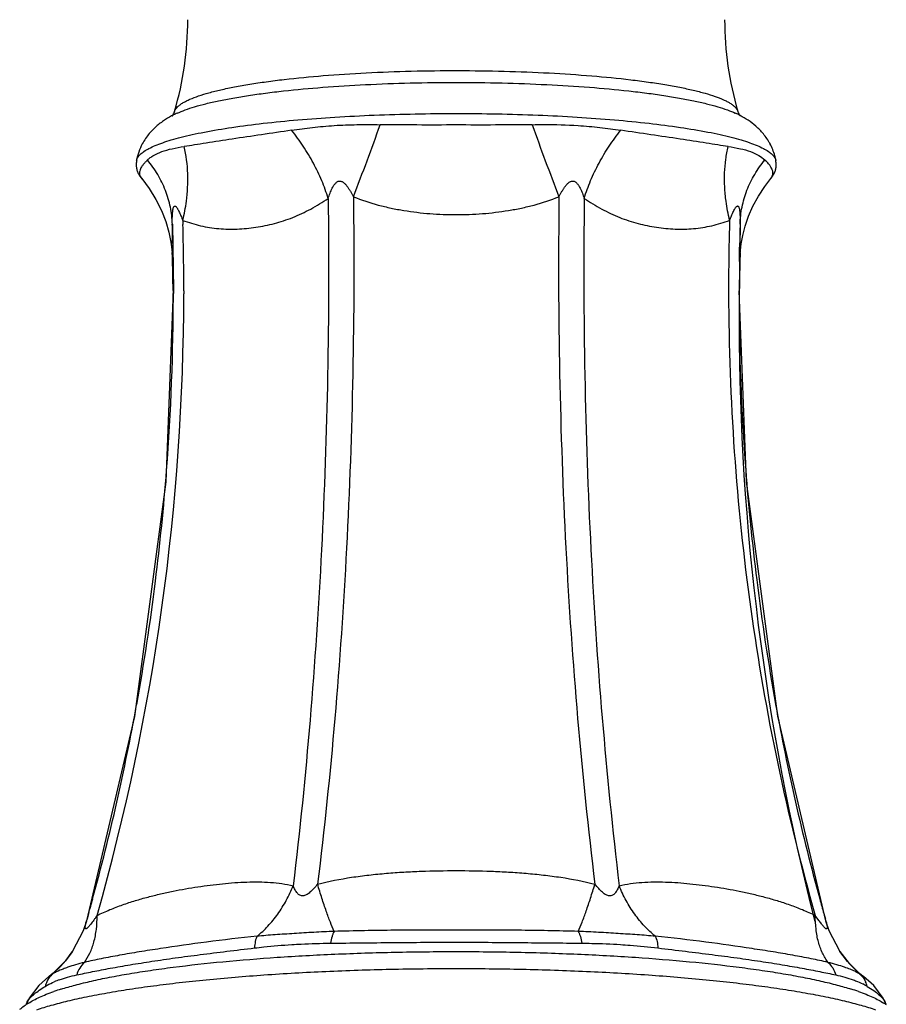
# Model space of a CAD drawing. Units: inches. Extents: x 8.5 to 13.4, y 1.4 to 17.2.
# Drawn here: x 8.9 to 10.8, y 10.7 to 12.9 of the extents above; entities that cross this region are included whole.
import ezdxf

# ---------------------------------------------------------------- set-up
doc = ezdxf.new("R2010")
doc.units = ezdxf.units.IN
doc.header["$LTSCALE"] = 1.21
doc.header["$MEASUREMENT"] = 0
doc.layers.get('0').update_dxf_attribs({"linetype": 'CONTINUOUS'})

msp = doc.modelspace()

# ---------------------------------------------------------------- linework, layer by layer
at = {"color": 9, "linetype": 'Continuous'}
for p, q in [((9.2156, 12.6982), (9.2156, 12.6982)), ((10.4788, 12.6982), (10.4788, 12.6982)), ((9.1301, 12.5878), (9.1302, 12.5881)), ((10.5643, 12.5881), (10.5643, 12.5878)), ((9.234, 12.454), (9.2343, 12.4449)), ((10.4605, 12.454), (10.4602, 12.4449)), ((9.2363, 12.2959), (9.2363, 12.2895)), ((10.4582, 12.2954), (10.4582, 12.2895)), ((10.6606, 10.8851), (10.6526, 10.8962)), ((8.9417, 10.7648), (8.934, 10.7592)), ((10.7604, 10.7592), (10.7527, 10.7648)), ((10.8097, 10.7012), (10.811, 10.6983))]:
    msp.add_line(p, q, dxfattribs=at)
at = {"color": 7, "linetype": 'Continuous'}
for p, q in [((10.4844, 12.6887), (10.4756, 12.6931)), ((9.1418, 12.5475), (9.142, 12.5473)), ((9.2027, 12.4273), (9.2072, 12.4054)), ((9.2106, 12.4454), (9.2129, 12.2966)), ((10.4839, 12.4454), (10.4816, 12.2961)), ((10.4865, 12.4011), (10.49, 12.4199)), ((9.2128, 12.2967), (9.1957, 11.8676)), ((9.2123, 12.2966), (9.2124, 12.2902)), ((9.2129, 12.2966), (9.2129, 12.2902)), ((10.4816, 12.2961), (10.4816, 12.2902)), ((10.4986, 11.869), (10.4817, 12.2961)), ((10.4822, 12.2961), (10.4821, 12.2902)), ((9.2124, 12.2902), (9.2126, 12.2771)), ((9.2126, 12.2771), (9.2126, 12.2699)), ((10.4821, 12.2902), (10.4819, 12.2767)), ((10.4819, 12.2767), (10.4819, 12.2699)), ((9.1957, 11.8676), (9.1258, 11.3422)), ((10.5685, 11.3429), (10.4986, 11.869)), ((10.6765, 10.8837), (10.5685, 11.3429)), ((9.1258, 11.3422), (9.018, 10.8837)), ((9.018, 10.8836), (9.018, 10.8837)), ((9.0228, 10.9005), (9.0193, 10.888)), ((10.6717, 10.9005), (10.6752, 10.888)), ((10.6765, 10.8837), (10.6765, 10.8836)), ((8.9866, 10.8155), (8.9701, 10.7937)), ((8.9866, 10.8155), (8.987, 10.8161)), ((10.7079, 10.8155), (10.7076, 10.8159)), ((10.7252, 10.7927), (10.7079, 10.8155)), ((8.9701, 10.7937), (8.9435, 10.767)), ((10.7516, 10.7664), (10.7252, 10.7927)), ((8.9337, 10.759), (8.9108, 10.7391)), ((8.934, 10.7592), (8.9338, 10.759)), ((8.9435, 10.767), (8.934, 10.7592)), ((10.7604, 10.7592), (10.7516, 10.7664)), ((10.7607, 10.759), (10.7604, 10.7592)), ((10.7837, 10.739), (10.7608, 10.759)), ((8.9108, 10.7391), (8.8893, 10.7111)), ((10.8052, 10.711), (10.7837, 10.739)), ((8.8893, 10.7111), (8.8834, 10.6982)), ((10.811, 10.6982), (10.8052, 10.711)), ((8.8834, 10.6982), (8.8835, 10.6983)), ((10.811, 10.6983), (10.811, 10.6982))]:
    msp.add_line(p, q, dxfattribs=at)
for points in [[(9.1418, 12.5475), (9.1588, 12.5251), (9.1739, 12.5007)], [(10.525, 12.5084), (10.5393, 12.5302), (10.5527, 12.5475)], [(9.1739, 12.5007), (9.1862, 12.4759), (9.1958, 12.4511), (9.2027, 12.4273)], [(10.49, 12.4199), (10.4955, 12.4409), (10.5031, 12.4632), (10.5129, 12.4859), (10.525, 12.5084)], [(9.2072, 12.4054), (9.2096, 12.3886), (9.2104, 12.3804), (9.2106, 12.3775), (9.2106, 12.3771)], [(10.4839, 12.3769), (10.4839, 12.377), (10.484, 12.3792), (10.4847, 12.3866), (10.4865, 12.4011)], [(9.018, 10.8836), (9.0105, 10.8614), (8.987, 10.8161)], [(10.7076, 10.8159), (10.6838, 10.8619), (10.6765, 10.8836)]]:
    msp.add_lwpolyline(points, dxfattribs=at)
for centre, radius, start, end in [((8.5163, 12.9038), 0.7289, 343.6178, 359.9925), ((11.1779, 12.9038), 0.7286, 180.0067, 196.3871), ((9.3392, 12.4418), 0.2786, 115.0875, 116.8435), ((9.1833, 12.7077), 0.0337, 340.6687, 343.6226), ((10.3465, 12.4212), 0.3009, 64.6018, 65.0769), ((10.5121, 12.708), 0.0346, 196.3979, 199.088), ((9.2543, 12.5658), 0.1261, 151.8028, 169.9613), ((10.4403, 12.5659), 0.1259, 15.1295, 28.4453), ((10.4394, 12.5657), 0.1269, 10.0418, 15.1044), ((9.1784, 12.581), 0.0494, 206.2638, 207.2344), ((8.9243, 12.3676), 0.2865, 3.5039, 8.1864), ((8.9289, 12.3679), 0.2818, 2.2496, 2.8803), ((10.7657, 12.3679), 0.2819, 177.1321, 177.7051), ((8.9303, 12.3679), 0.2804, 1.5734, 2.2497), ((3.9825, 12.2212), 5.2304, 0.8263, 1.6916), ((15.7064, 12.2235), 5.2247, 178.3313, 179.2034), ((10.7644, 12.3679), 0.2806, 177.705, 178.4273), ((3.9599, 12.2924), 5.2529, 355.6498, 359.9759), ((15.7176, 12.2901), 5.236, 179.999, 184.3287), ((15.8925, 12.2282), 5.4108, 180.0792, 194.3985), ((15.6495, 12.2857), 5.1678, 184.3373, 187.0889), ((4.0081, 12.2891), 5.2046, 352.8947, 355.6462), ((4.0684, 12.2817), 5.1439, 349.775, 352.8931), ((15.6043, 12.2802), 5.1222, 187.09, 190.2452), ((4.177, 12.2621), 5.0334, 344.6925, 349.7755), ((15.552, 12.2709), 5.0691, 190.2471, 195.2996), ((4.2806, 12.2356), 4.9266, 344.2764, 344.6714), ((15.4963, 12.2566), 5.0116, 195.3097, 195.6995), ((9.0395, 10.4709), 0.2743, 123.4754, 128.6647), ((10.6532, 10.4682), 0.2775, 55.0869, 56.5182)]:
    msp.add_arc(centre, radius, start, end, dxfattribs=at)
at = {"color": 9, "linetype": 'Continuous'}
for centre, radius, start, end in [((9.2316, 12.6935), 0.0167, 161.0792, 163.5039), ((3.7105, 14.7982), 6.3351, 338.79574, 340.35458), ((15.983, 14.7979), 6.3341, 199.64531, 201.20434), ((9.1553, 12.5602), 0.0183, 179.9143, 182.6981), ((9.1539, 12.5601), 0.017, 182.6993, 188.769), ((3.06, 12.3162), 6.1519, 0.81212, 1.20369), ((3.9711, 12.2992), 5.2652, 359.9642, 1.5861), ((15.702, 12.301), 5.2438, 178.4278, 180.0621), ((16.2885, 12.3223), 5.8059, 178.78462, 179.19873), ((4.1228, 12.2924), 5.1134, 344.1543, 359.9669), ((8.7807, 10.9524), 0.2472, 310.6421, 326.3772), ((10.9137, 10.9523), 0.2471, 213.6178, 229.3616), ((8.9782, 10.7247), 0.0541, 155.1465, 166.8384), ((9.0242, 10.568), 0.1959, 110.045, 113.6897), ((10.7163, 10.7247), 0.0542, 13.1688, 24.859), ((9.1214, 10.2184), 0.5371, 107.3979, 109.1734), ((10.5668, 10.1993), 0.5572, 70.8583, 72.5701), ((10.6794, 10.5873), 0.1745, 59.1075, 62.8359)]:
    msp.add_arc(centre, radius, start, end, dxfattribs=at)
for points, knots in [([(9.235, 12.7178), (9.2373, 12.7192), (9.2422, 12.7218), (9.2536, 12.7271), (9.2704, 12.7334), (9.2936, 12.7404), (9.3205, 12.7471), (9.3511, 12.7534), (9.385, 12.7594), (9.4221, 12.7649), (9.4771, 12.7719), (9.5517, 12.779), (9.6468, 12.7852), (9.7474, 12.7889), (9.8507, 12.7901), (9.9539, 12.7887), (10.0542, 12.7848), (10.1489, 12.7785), (10.223, 12.7713), (10.2775, 12.7642), (10.3142, 12.7586), (10.3477, 12.7526), (10.3778, 12.7462), (10.4042, 12.7395), (10.4269, 12.7324), (10.4432, 12.7261), (10.4542, 12.7208), (10.459, 12.7181), (10.4612, 12.7168)], [0, 0, 0, 0, 0.006452, 0.013633, 0.030202, 0.049713, 0.07211, 0.097275, 0.125068, 0.155329, 0.18786, 0.258892, 0.336316, 0.418086, 0.502021, 0.585881, 0.667427, 0.744484, 0.815019, 0.847257, 0.877198, 0.904648, 0.929448, 0.951465, 0.970584, 0.986756, 0.993741, 1, 1, 1, 1]), ([(9.2211, 12.6941), (9.227, 12.6968), (9.24, 12.7021), (9.2616, 12.7091), (9.2868, 12.7159), (9.3154, 12.7223), (9.3473, 12.7284), (9.3824, 12.7341), (9.4202, 12.7394), (9.4757, 12.746), (9.5504, 12.7528), (9.6452, 12.7587), (9.7449, 12.7623), (9.8471, 12.7635), (9.9493, 12.7623), (10.0491, 12.7587), (10.1438, 12.7529), (10.2185, 12.746), (10.274, 12.7394), (10.3119, 12.7342), (10.347, 12.7284), (10.3789, 12.7223), (10.4076, 12.7159), (10.4328, 12.7091), (10.4544, 12.7021), (10.4674, 12.6969), (10.4733, 12.6942)], [0, 0, 0, 0, 0.015239, 0.033195, 0.053838, 0.077083, 0.102811, 0.130896, 0.16118, 0.193484, 0.263405, 0.339006, 0.418487, 0.499933, 0.581381, 0.660869, 0.736482, 0.80642, 0.838733, 0.869027, 0.897124, 0.922864, 0.946121, 0.966779, 0.984749, 1, 1, 1, 1]), ([(9.2159, 12.6989), (9.2171, 12.7025), (9.2211, 12.7077), (9.2281, 12.7135), (9.2325, 12.7164), (9.235, 12.7178)], [0, 0, 0, 0, 0.420967, 0.688203, 1, 1, 1, 1]), ([(10.4612, 12.7168), (10.4634, 12.7154), (10.4675, 12.7127), (10.4739, 12.7072), (10.4775, 12.7023), (10.4786, 12.6989)], [0, 0, 0, 0, 0.308627, 0.574866, 1, 1, 1, 1]), ([(9.23, 12.6402), (9.2383, 12.6423), (9.2557, 12.6464), (9.2937, 12.6543), (9.3468, 12.6631), (9.4167, 12.6721), (9.4938, 12.6797), (9.5768, 12.6858), (9.6952, 12.6917), (9.8471, 12.6946), (9.9989, 12.6918), (10.1173, 12.6858), (10.2003, 12.6797), (10.2775, 12.6721), (10.3474, 12.6631), (10.4006, 12.6543), (10.4386, 12.6465), (10.456, 12.6424), (10.4643, 12.6403)], [0, 0, 0, 0, 0.020655, 0.043213, 0.093728, 0.150798, 0.213536, 0.280937, 0.351917, 0.499931, 0.647955, 0.718945, 0.786363, 0.849121, 0.906215, 0.956756, 0.97933, 1, 1, 1, 1]), ([(9.5738, 12.6666), (9.5907, 12.6676), (9.625, 12.6689), (9.6594, 12.6687), (9.6768, 12.6684)], [0, 0, 0, 0, 0.49323, 1, 1, 1, 1]), ([(9.8471, 12.6677), (9.8178, 12.6677), (9.7611, 12.6676), (9.7043, 12.6679), (9.6768, 12.6684)], [0, 0, 0, 0, 0.5155, 1, 1, 1, 1]), ([(10.0177, 12.6684), (9.9901, 12.6679), (9.9333, 12.6676), (9.8764, 12.6677), (9.8471, 12.6677)], [0, 0, 0, 0, 0.484512, 1, 1, 1, 1]), ([(10.0177, 12.6684), (10.0264, 12.6686), (10.0608, 12.6689), (10.0952, 12.6682), (10.1208, 12.6666)], [0, 0, 0, 0, 0.254877, 1, 1, 1, 1]), ([(9.4782, 12.6559), (9.4557, 12.6524), (9.4113, 12.6459), (9.3668, 12.6395), (9.345, 12.6362)], [0, 0, 0, 0, 0.50811, 1, 1, 1, 1]), ([(9.4782, 12.6559), (9.4937, 12.6584), (9.5173, 12.6616), (9.5492, 12.6648), (9.5655, 12.666), (9.5738, 12.6666)], [0, 0, 0, 0, 0.489072, 0.74204, 1, 1, 1, 1]), ([(9.5601, 12.5033), (9.556, 12.5167), (9.5462, 12.5435), (9.5274, 12.5826), (9.5048, 12.6205), (9.4874, 12.6444), (9.4782, 12.6559)], [0, 0, 0, 0, 0.240347, 0.491055, 0.746362, 1, 1, 1, 1]), ([(10.1208, 12.6666), (10.1371, 12.6655), (10.169, 12.6627), (10.2008, 12.6584), (10.2162, 12.6559)], [0, 0, 0, 0, 0.510903, 1, 1, 1, 1]), ([(10.1344, 12.5033), (10.1385, 12.5168), (10.1484, 12.5437), (10.1672, 12.5829), (10.1898, 12.6207), (10.2071, 12.6445), (10.2162, 12.6559)], [0, 0, 0, 0, 0.241826, 0.493094, 0.747888, 1, 1, 1, 1]), ([(10.3495, 12.6362), (10.3277, 12.6395), (10.2832, 12.6459), (10.2388, 12.6524), (10.2162, 12.6559)], [0, 0, 0, 0, 0.491897, 1, 1, 1, 1]), ([(9.1302, 12.5881), (9.1304, 12.5892), (9.1311, 12.5916), (9.1329, 12.5951), (9.1354, 12.5985), (9.1399, 12.6033), (9.1475, 12.6091), (9.1588, 12.6157), (9.1729, 12.6221), (9.1896, 12.6284), (9.2089, 12.6346), (9.2227, 12.6383), (9.23, 12.6402)], [0, 0, 0, 0, 0.030721, 0.063699, 0.099806, 0.139698, 0.232535, 0.344752, 0.477423, 0.630888, 0.805152, 1, 1, 1, 1]), ([(9.345, 12.6362), (9.3254, 12.6333), (9.2972, 12.6288), (9.2613, 12.6231), (9.2449, 12.6206), (9.2372, 12.6195)], [0, 0, 0, 0, 0.544611, 0.785059, 1, 1, 1, 1]), ([(10.4573, 12.6195), (10.4495, 12.6206), (10.4332, 12.6231), (10.3973, 12.6288), (10.3691, 12.6333), (10.3495, 12.6362)], [0, 0, 0, 0, 0.214947, 0.455395, 1, 1, 1, 1]), ([(10.4643, 12.6403), (10.4716, 12.6384), (10.4855, 12.6346), (10.5048, 12.6285), (10.5215, 12.6222), (10.5356, 12.6157), (10.547, 12.6091), (10.5545, 12.6033), (10.559, 12.5985), (10.5615, 12.5951), (10.5633, 12.5916), (10.5641, 12.5892), (10.5643, 12.5881)], [0, 0, 0, 0, 0.194868, 0.369155, 0.522645, 0.655329, 0.767542, 0.860371, 0.900254, 0.936347, 0.969305, 1, 1, 1, 1]), ([(9.155, 12.5894), (9.1569, 12.5913), (9.1613, 12.5949), (9.1717, 12.6017), (9.1806, 12.6057), (9.1869, 12.608)], [0, 0, 0, 0, 0.217508, 0.456091, 1, 1, 1, 1]), ([(9.1869, 12.608), (9.1944, 12.6107), (9.2111, 12.6153), (9.228, 12.6181), (9.2372, 12.6195)], [0, 0, 0, 0, 0.462467, 1, 1, 1, 1]), ([(9.234, 12.454), (9.2375, 12.4681), (9.2477, 12.5226), (9.2466, 12.5797), (9.2372, 12.6195)], [0, 0, 0, 0, 0.262794, 1, 1, 1, 1]), ([(10.4605, 12.454), (10.457, 12.4681), (10.4523, 12.4929), (10.449, 12.5285), (10.4489, 12.56), (10.4515, 12.5904), (10.455, 12.61), (10.4573, 12.6195)], [0, 0, 0, 0, 0.260246, 0.453471, 0.642392, 0.825125, 1, 1, 1, 1]), ([(10.4573, 12.6195), (10.4664, 12.6181), (10.4834, 12.6153), (10.5, 12.6108), (10.5075, 12.608)], [0, 0, 0, 0, 0.537474, 1, 1, 1, 1]), ([(10.5075, 12.608), (10.5138, 12.6057), (10.5252, 12.6006), (10.5354, 12.5933), (10.5395, 12.5894)], [0, 0, 0, 0, 0.544352, 1, 1, 1, 1]), ([(9.155, 12.5894), (9.1531, 12.5877), (9.1498, 12.5844), (9.1453, 12.5792), (9.1416, 12.5742), (9.1397, 12.5708), (9.139, 12.5691)], [0, 0, 0, 0, 0.286094, 0.548338, 0.786078, 1, 1, 1, 1]), ([(9.2106, 12.4454), (9.2102, 12.4582), (9.2072, 12.484), (9.198, 12.5153), (9.1875, 12.5394), (9.1749, 12.5627), (9.1634, 12.5791), (9.155, 12.5894)], [0, 0, 0, 0, 0.244488, 0.493392, 0.619296, 0.745898, 1, 1, 1, 1]), ([(10.4839, 12.4454), (10.4843, 12.4583), (10.4873, 12.4842), (10.4966, 12.5155), (10.5071, 12.5396), (10.5196, 12.5629), (10.5311, 12.5792), (10.5395, 12.5894)], [0, 0, 0, 0, 0.245965, 0.495401, 0.621184, 0.747409, 1, 1, 1, 1]), ([(10.5517, 12.5759), (10.55, 12.5783), (10.5461, 12.5829), (10.5419, 12.5872), (10.5395, 12.5894)], [0, 0, 0, 0, 0.470698, 1, 1, 1, 1]), ([(9.139, 12.5691), (9.1383, 12.5676), (9.1373, 12.5647), (9.1369, 12.5617), (9.1369, 12.5602)], [0, 0, 0, 0, 0.519428, 1, 1, 1, 1]), ([(9.1371, 12.5575), (9.1374, 12.5557), (9.1386, 12.5521), (9.1407, 12.549), (9.1419, 12.5475)], [0, 0, 0, 0, 0.484884, 1, 1, 1, 1]), ([(10.5555, 12.5692), (10.5553, 12.5698), (10.5542, 12.5721), (10.5528, 12.5743), (10.5517, 12.5759)], [0, 0, 0, 0, 0.23642, 1, 1, 1, 1]), ([(10.5568, 12.5552), (10.5572, 12.5563), (10.5576, 12.5585), (10.5576, 12.5634), (10.5565, 12.5669), (10.5555, 12.5692)], [0, 0, 0, 0, 0.238115, 0.479541, 1, 1, 1, 1]), ([(9.5601, 12.5033), (9.5607, 12.5053), (9.562, 12.5091), (9.5642, 12.5149), (9.5665, 12.5205), (9.5691, 12.526), (9.5716, 12.5304), (9.5738, 12.5338), (9.5756, 12.5362), (9.5777, 12.5383), (9.58, 12.5402), (9.5827, 12.5416), (9.5856, 12.5422), (9.5885, 12.5419), (9.5913, 12.541), (9.5939, 12.5394), (9.5962, 12.5374), (9.5984, 12.5353), (9.6011, 12.5323), (9.6042, 12.5282), (9.6076, 12.5231), (9.6107, 12.5178), (9.6138, 12.5124), (9.6157, 12.5087), (9.6167, 12.5069)], [0, 0, 0, 0, 0.062954, 0.125856, 0.188669, 0.251356, 0.313744, 0.344753, 0.375665, 0.40666, 0.437476, 0.467539, 0.497442, 0.527686, 0.557999, 0.588708, 0.619877, 0.651099, 0.682416, 0.745421, 0.8088, 0.872384, 0.936132, 1, 1, 1, 1]), ([(10.0778, 12.5069), (10.0788, 12.5087), (10.0807, 12.5124), (10.0837, 12.5178), (10.0869, 12.5231), (10.0903, 12.5282), (10.0934, 12.5323), (10.0961, 12.5353), (10.0983, 12.5374), (10.1006, 12.5394), (10.1032, 12.5409), (10.106, 12.542), (10.1089, 12.5422), (10.1118, 12.5416), (10.1145, 12.5402), (10.1168, 12.5383), (10.1188, 12.5362), (10.1207, 12.5338), (10.1229, 12.5304), (10.1254, 12.526), (10.128, 12.5205), (10.1303, 12.5149), (10.1324, 12.5091), (10.1337, 12.5053), (10.1344, 12.5033)], [0, 0, 0, 0, 0.063871, 0.127619, 0.191203, 0.254592, 0.317606, 0.348898, 0.380073, 0.411303, 0.442297, 0.472495, 0.50248, 0.532665, 0.562812, 0.593341, 0.624283, 0.655236, 0.686266, 0.748645, 0.811326, 0.87414, 0.937043, 1, 1, 1, 1]), ([(10.5527, 12.5476), (10.5537, 12.5487), (10.5553, 12.5511), (10.5565, 12.5538), (10.5568, 12.5552)], [0, 0, 0, 0, 0.514175, 1, 1, 1, 1]), ([(9.234, 12.454), (9.2471, 12.4492), (9.2736, 12.4411), (9.3147, 12.4344), (9.3563, 12.4337), (9.3981, 12.438), (9.4398, 12.4464), (9.4813, 12.4597), (9.5217, 12.4789), (9.5474, 12.4947), (9.5601, 12.5033)], [0, 0, 0, 0, 0.121725, 0.242481, 0.363331, 0.485466, 0.609295, 0.735618, 0.865803, 1, 1, 1, 1]), ([(9.5601, 12.5033), (9.5617, 12.3711), (9.5608, 12.1085), (9.5473, 11.7184), (9.5218, 11.3369), (9.4965, 11.0862), (9.4817, 10.9628)], [0, 0, 0, 0, 0.257075, 0.510342, 0.758434, 1, 1, 1, 1]), ([(9.6167, 12.5069), (9.6183, 12.3746), (9.6174, 12.112), (9.6036, 11.7219), (9.5774, 11.3404), (9.5514, 11.0896), (9.5362, 10.9662)], [0, 0, 0, 0, 0.257037, 0.510296, 0.758384, 1, 1, 1, 1]), ([(9.6167, 12.5069), (9.6348, 12.4995), (9.6629, 12.4904), (9.701, 12.4813), (9.7396, 12.4741), (9.7884, 12.4683), (9.8472, 12.4661), (9.9061, 12.4683), (9.9548, 12.4741), (9.9934, 12.4813), (10.0316, 12.4904), (10.0597, 12.4995), (10.0778, 12.5069)], [0, 0, 0, 0, 0.124833, 0.187417, 0.250013, 0.375029, 0.5, 0.62497, 0.749987, 0.812583, 0.875167, 1, 1, 1, 1]), ([(10.0778, 12.5069), (10.0762, 12.3746), (10.0771, 12.112), (10.091, 11.7219), (10.1172, 11.3404), (10.1431, 11.0897), (10.1583, 10.9662)], [0, 0, 0, 0, 0.257029, 0.510272, 0.758375, 1, 1, 1, 1]), ([(10.1344, 12.5033), (10.1328, 12.3711), (10.1336, 12.1084), (10.1514, 11.5942), (10.183, 11.2129), (10.2128, 10.9628)], [0, 0, 0, 0, 0.257099, 0.510403, 1, 1, 1, 1]), ([(10.1344, 12.5033), (10.1471, 12.4948), (10.1728, 12.4789), (10.2132, 12.4597), (10.2547, 12.4464), (10.2964, 12.438), (10.3381, 12.4337), (10.3798, 12.4344), (10.4208, 12.4412), (10.4474, 12.4492), (10.4605, 12.454)], [0, 0, 0, 0, 0.134179, 0.264379, 0.390704, 0.514536, 0.636679, 0.757524, 0.878278, 1, 1, 1, 1]), ([(9.2106, 12.4454), (9.2105, 12.4474), (9.2105, 12.4513), (9.2105, 12.4571), (9.2106, 12.4629), (9.2108, 12.4686), (9.2112, 12.4732), (9.2117, 12.4767), (9.2121, 12.4792), (9.2126, 12.4816), (9.2134, 12.4836), (9.2141, 12.4849), (9.2149, 12.4857), (9.2155, 12.4861), (9.2161, 12.4862), (9.2168, 12.4861), (9.2175, 12.4858), (9.2184, 12.4852), (9.2195, 12.484), (9.2207, 12.4824), (9.2219, 12.4805), (9.2231, 12.4784), (9.2242, 12.4762), (9.2258, 12.4731), (9.2276, 12.4691), (9.2298, 12.4642), (9.2319, 12.4591), (9.2333, 12.4557), (9.234, 12.454)], [0, 0, 0, 0, 0.073821, 0.147087, 0.219547, 0.290627, 0.359556, 0.392941, 0.425133, 0.455088, 0.481896, 0.504606, 0.51414, 0.522555, 0.530342, 0.538382, 0.547346, 0.557452, 0.580679, 0.606736, 0.634996, 0.664891, 0.695905, 0.727816, 0.793582, 0.861202, 0.930114, 1, 1, 1, 1]), ([(10.4605, 12.454), (10.4612, 12.4557), (10.4626, 12.4591), (10.4647, 12.4642), (10.4669, 12.4691), (10.4691, 12.4739), (10.471, 12.4776), (10.4726, 12.4805), (10.4738, 12.4824), (10.475, 12.484), (10.4761, 12.4852), (10.477, 12.4858), (10.4777, 12.4861), (10.4783, 12.4862), (10.4792, 12.4861), (10.48, 12.4854), (10.4806, 12.4845), (10.4812, 12.4833), (10.4818, 12.4815), (10.4824, 12.4792), (10.4828, 12.4767), (10.4832, 12.4732), (10.4836, 12.4686), (10.4839, 12.4629), (10.484, 12.4571), (10.484, 12.4513), (10.4839, 12.4474), (10.4839, 12.4454)], [0, 0, 0, 0, 0.069891, 0.138834, 0.206501, 0.272232, 0.335121, 0.365144, 0.393668, 0.41968, 0.442429, 0.452442, 0.461474, 0.469671, 0.477481, 0.494878, 0.505654, 0.517776, 0.545095, 0.575056, 0.606991, 0.640289, 0.709301, 0.780425, 0.852869, 0.926127, 1, 1, 1, 1]), ([(9.2113, 12.4034), (9.2114, 12.3987), (9.2115, 12.392), (9.2116, 12.3836), (9.2116, 12.3785), (9.2116, 12.3741), (9.2116, 12.3709), (9.2116, 12.3686), (9.2116, 12.3671), (9.2116, 12.3659), (9.2116, 12.3648), (9.2116, 12.3638), (9.2115, 12.3631), (9.2115, 12.3626), (9.2115, 12.3623), (9.2115, 12.3621), (9.2115, 12.362), (9.2114, 12.3619), (9.2114, 12.362), (9.2114, 12.3621), (9.2114, 12.3622), (9.2113, 12.3624), (9.2113, 12.3627), (9.2113, 12.3632), (9.2112, 12.3639), (9.2112, 12.365), (9.2111, 12.3663), (9.211, 12.3678), (9.2109, 12.3695), (9.2108, 12.3721), (9.2107, 12.3742), (9.2106, 12.3756)], [0, 0, 0, 0, 0.256845, 0.362777, 0.455206, 0.535141, 0.602866, 0.632149, 0.65838, 0.681558, 0.701682, 0.718683, 0.732365, 0.742518, 0.746207, 0.74894, 0.750696, 0.751488, 0.751992, 0.753451, 0.755986, 0.759636, 0.76443, 0.770386, 0.785689, 0.805312, 0.829009, 0.856534, 0.887642, 0.922087, 1, 1, 1, 1]), ([(10.4839, 12.3756), (10.4838, 12.3742), (10.4837, 12.3721), (10.4836, 12.3695), (10.4835, 12.3677), (10.4834, 12.3662), (10.4833, 12.3649), (10.4833, 12.3639), (10.4832, 12.3631), (10.4832, 12.3627), (10.4831, 12.3624), (10.4831, 12.3622), (10.4831, 12.3621), (10.4831, 12.362), (10.483, 12.362), (10.483, 12.362), (10.483, 12.3621), (10.483, 12.3623), (10.483, 12.3626), (10.4829, 12.3631), (10.4829, 12.3638), (10.4829, 12.3648), (10.4829, 12.3659), (10.4829, 12.3672), (10.4829, 12.3686), (10.4829, 12.3709), (10.4829, 12.3741), (10.4829, 12.3786), (10.4829, 12.3837), (10.483, 12.3921), (10.4831, 12.3987), (10.4831, 12.4035)], [0, 0, 0, 0, 0.078412, 0.112916, 0.143989, 0.171406, 0.194945, 0.214384, 0.229499, 0.235367, 0.240084, 0.243669, 0.246151, 0.24757, 0.248052, 0.248865, 0.250638, 0.25338, 0.257074, 0.267225, 0.280897, 0.297889, 0.318013, 0.341201, 0.36745, 0.39676, 0.464551, 0.544562, 0.637064, 0.74306, 1, 1, 1, 1]), ([(10.4582, 12.2895), (10.4588, 12.0532), (10.4916, 11.5827), (10.5884, 11.121), (10.6526, 10.8962)], [0, 0, 0, 0, 0.502664, 1, 1, 1, 1]), ([(9.5362, 10.9662), (9.5614, 10.9727), (9.5999, 10.9802), (9.6516, 10.987), (9.6906, 10.9908), (9.7297, 10.9936), (9.7819, 10.996), (9.8472, 10.997), (9.9126, 10.996), (9.9648, 10.9936), (10.0039, 10.9908), (10.0429, 10.987), (10.0946, 10.9802), (10.1331, 10.9727), (10.1583, 10.9662)], [0, 0, 0, 0, 0.124622, 0.187186, 0.24978, 0.312342, 0.374892, 0.5, 0.625108, 0.687658, 0.750219, 0.812814, 0.875378, 1, 1, 1, 1]), ([(9.0419, 10.8962), (9.0513, 10.9008), (9.0702, 10.9093), (9.0989, 10.9202), (9.1274, 10.9295), (9.1558, 10.9376), (9.1841, 10.9446), (9.2213, 10.9526), (9.2676, 10.9606), (9.3137, 10.9666), (9.3503, 10.9698), (9.3774, 10.9711), (9.4042, 10.9715), (9.4391, 10.9703), (9.465, 10.9668), (9.4817, 10.9628)], [0, 0, 0, 0, 0.069672, 0.137637, 0.204225, 0.269675, 0.334162, 0.397838, 0.523255, 0.646563, 0.707354, 0.767516, 0.827037, 0.885757, 1, 1, 1, 1]), ([(10.2128, 10.9628), (10.2295, 10.9668), (10.2554, 10.9703), (10.2903, 10.9715), (10.3171, 10.9711), (10.3442, 10.9698), (10.3808, 10.9666), (10.4269, 10.9606), (10.4732, 10.9526), (10.5104, 10.9446), (10.5386, 10.9376), (10.567, 10.9295), (10.5956, 10.9202), (10.6243, 10.9093), (10.6432, 10.9008), (10.6526, 10.8962)], [0, 0, 0, 0, 0.114244, 0.172963, 0.232483, 0.292645, 0.353435, 0.476745, 0.602163, 0.665839, 0.730326, 0.795775, 0.862361, 0.930326, 1, 1, 1, 1]), ([(9.4006, 10.8496), (9.4093, 10.8565), (9.4259, 10.8722), (9.448, 10.8992), (9.4669, 10.9297), (9.4772, 10.9516), (9.4817, 10.9628)], [0, 0, 0, 0, 0.237128, 0.485489, 0.741354, 1, 1, 1, 1]), ([(9.5362, 10.9662), (9.5335, 10.9628), (9.5281, 10.9565), (9.521, 10.9493), (9.5153, 10.9448), (9.5113, 10.9422), (9.5074, 10.9405), (9.5037, 10.9396), (9.5001, 10.9399), (9.4967, 10.9412), (9.4937, 10.9434), (9.4909, 10.9463), (9.4883, 10.9497), (9.485, 10.9552), (9.4829, 10.9597), (9.4817, 10.9628)], [0, 0, 0, 0, 0.17132, 0.325934, 0.394432, 0.456116, 0.510912, 0.559709, 0.605014, 0.650382, 0.69847, 0.750662, 0.807352, 0.868285, 1, 1, 1, 1]), ([(9.5733, 10.8604), (9.5704, 10.8671), (9.5643, 10.8822), (9.5552, 10.9069), (9.5457, 10.9354), (9.5394, 10.9556), (9.5362, 10.9662)], [0, 0, 0, 0, 0.19673, 0.433279, 0.704023, 1, 1, 1, 1]), ([(10.1211, 10.8604), (10.1241, 10.8672), (10.1303, 10.8824), (10.1394, 10.9072), (10.1489, 10.9357), (10.1551, 10.9558), (10.1583, 10.9662)], [0, 0, 0, 0, 0.199365, 0.437384, 0.707421, 1, 1, 1, 1]), ([(10.2128, 10.9628), (10.2115, 10.9597), (10.2095, 10.9552), (10.2062, 10.9497), (10.2036, 10.9463), (10.2008, 10.9434), (10.1977, 10.9412), (10.1944, 10.9399), (10.1908, 10.9396), (10.187, 10.9405), (10.1832, 10.9422), (10.1792, 10.9448), (10.1735, 10.9493), (10.1664, 10.9565), (10.161, 10.9628), (10.1583, 10.9662)], [0, 0, 0, 0, 0.131713, 0.192637, 0.249315, 0.301495, 0.349571, 0.394933, 0.440239, 0.489045, 0.543851, 0.605545, 0.67405, 0.828676, 1, 1, 1, 1]), ([(10.2938, 10.8496), (10.2853, 10.8565), (10.2688, 10.872), (10.2468, 10.8988), (10.2277, 10.9294), (10.2173, 10.9514), (10.2128, 10.9628)], [0, 0, 0, 0, 0.234227, 0.481435, 0.738258, 1, 1, 1, 1]), ([(9.0133, 10.7909), (9.018, 10.7974), (9.0266, 10.812), (9.0339, 10.8325), (9.0381, 10.8505), (9.0411, 10.8704), (9.0419, 10.8858), (9.0419, 10.8962)], [0, 0, 0, 0, 0.216718, 0.455938, 0.584342, 0.718205, 1, 1, 1, 1]), ([(9.0419, 10.8962), (9.0406, 10.8945), (9.0381, 10.891), (9.0345, 10.886), (9.0311, 10.8813), (9.028, 10.8771), (9.0251, 10.8735), (9.0226, 10.8705), (9.0204, 10.8682), (9.0188, 10.8668), (9.0177, 10.8662), (9.017, 10.8661), (9.0164, 10.8662), (9.0159, 10.8665), (9.0156, 10.8671), (9.0153, 10.8682), (9.0153, 10.8701), (9.0155, 10.8727), (9.0163, 10.8773), (9.0172, 10.881), (9.018, 10.8836)], [0, 0, 0, 0, 0.112759, 0.219964, 0.319924, 0.410963, 0.491431, 0.55973, 0.614389, 0.654286, 0.668703, 0.679917, 0.689173, 0.698322, 0.709033, 0.72222, 0.757128, 0.803489, 0.860332, 1, 1, 1, 1]), ([(10.6812, 10.7909), (10.6764, 10.7974), (10.6678, 10.8123), (10.6604, 10.8328), (10.6563, 10.8509), (10.6533, 10.8707), (10.6526, 10.8859), (10.6526, 10.8962)], [0, 0, 0, 0, 0.219457, 0.45996, 0.588258, 0.721443, 1, 1, 1, 1]), ([(10.6765, 10.8836), (10.6768, 10.8825), (10.6775, 10.8802), (10.6782, 10.8769), (10.6788, 10.8739), (10.6791, 10.8714), (10.6792, 10.8693), (10.6791, 10.8678), (10.6788, 10.867), (10.6785, 10.8665), (10.6781, 10.8662), (10.6776, 10.8661), (10.677, 10.8662), (10.6761, 10.8666), (10.6748, 10.8675), (10.6731, 10.8692), (10.671, 10.8715), (10.6687, 10.8743), (10.6652, 10.8788), (10.6625, 10.8825), (10.6606, 10.8851)], [0, 0, 0, 0, 0.084087, 0.16083, 0.22898, 0.287361, 0.334961, 0.371187, 0.385215, 0.396959, 0.407295, 0.417669, 0.429687, 0.444568, 0.484895, 0.539888, 0.608862, 0.690686, 0.784067, 1, 1, 1, 1]), ([(9.5733, 10.8604), (9.5582, 10.8597), (9.5356, 10.8587), (9.5058, 10.8569), (9.4839, 10.8555), (9.4624, 10.8542), (9.4414, 10.8528), (9.4208, 10.8512), (9.4073, 10.8501), (9.4006, 10.8496)], [0, 0, 0, 0, 0.26272, 0.391631, 0.518475, 0.642858, 0.764644, 0.883929, 1, 1, 1, 1]), ([(9.5733, 10.8604), (9.5724, 10.8587), (9.5707, 10.8548), (9.5678, 10.8461), (9.5661, 10.8389), (9.5653, 10.8339)], [0, 0, 0, 0, 0.210582, 0.451776, 1, 1, 1, 1]), ([(10.1211, 10.8604), (10.0758, 10.8617), (9.9845, 10.8632), (9.8472, 10.8635), (9.71, 10.8632), (9.6187, 10.8617), (9.5733, 10.8604)], [0, 0, 0, 0, 0.248561, 0.499999, 0.751437, 1, 1, 1, 1]), ([(10.1211, 10.8604), (10.122, 10.8587), (10.1237, 10.8549), (10.1267, 10.8461), (10.1283, 10.8389), (10.1292, 10.8339)], [0, 0, 0, 0, 0.209088, 0.44956, 1, 1, 1, 1]), ([(10.2938, 10.8496), (10.2872, 10.8501), (10.2736, 10.8512), (10.2531, 10.8528), (10.2321, 10.8542), (10.2106, 10.8555), (10.1887, 10.8569), (10.1589, 10.8587), (10.1363, 10.8597), (10.1211, 10.8604)], [0, 0, 0, 0, 0.11606, 0.235358, 0.357147, 0.481528, 0.60837, 0.737281, 1, 1, 1, 1]), ([(9.4006, 10.8496), (9.3627, 10.8457), (9.2903, 10.8372), (9.2024, 10.8248), (9.1375, 10.8147), (9.0933, 10.8072), (9.0522, 10.7995), (9.0259, 10.7939), (9.0133, 10.7909)], [0, 0, 0, 0, 0.29148, 0.557902, 0.679912, 0.794187, 0.900836, 1, 1, 1, 1]), ([(9.4006, 10.8496), (9.3998, 10.8479), (9.3982, 10.8441), (9.3959, 10.8353), (9.395, 10.8282), (9.3948, 10.8232)], [0, 0, 0, 0, 0.210846, 0.451036, 1, 1, 1, 1]), ([(9.5653, 10.8339), (9.5883, 10.8342), (9.6347, 10.8347), (9.7049, 10.8355), (9.7759, 10.836), (9.8235, 10.8361), (9.8474, 10.8361)], [0, 0, 0, 0, 0.244746, 0.493984, 0.746258, 1, 1, 1, 1]), ([(9.8474, 10.8361), (9.8712, 10.8361), (9.9188, 10.836), (9.9897, 10.8354), (10.0598, 10.8347), (10.1062, 10.8342), (10.1292, 10.8339)], [0, 0, 0, 0, 0.253734, 0.505991, 0.755234, 1, 1, 1, 1]), ([(10.2938, 10.8496), (10.2947, 10.8478), (10.2963, 10.844), (10.2986, 10.8353), (10.2994, 10.8282), (10.2997, 10.8232)], [0, 0, 0, 0, 0.212364, 0.453272, 1, 1, 1, 1]), ([(10.6812, 10.7909), (10.6686, 10.7939), (10.6423, 10.7995), (10.6012, 10.8072), (10.557, 10.8147), (10.4921, 10.8248), (10.4041, 10.8372), (10.3317, 10.8457), (10.2938, 10.8496)], [0, 0, 0, 0, 0.099163, 0.205812, 0.320086, 0.442097, 0.708519, 1, 1, 1, 1]), ([(8.9608, 10.7309), (8.9714, 10.7343), (8.9941, 10.7407), (9.0303, 10.7495), (9.0706, 10.758), (9.1147, 10.7659), (9.1624, 10.7734), (9.2324, 10.783), (9.327, 10.7933), (9.4479, 10.803), (9.5766, 10.81), (9.7106, 10.8143), (9.8472, 10.8157), (9.9839, 10.8143), (10.1179, 10.81), (10.2466, 10.803), (10.3674, 10.7933), (10.4621, 10.783), (10.5321, 10.7734), (10.5798, 10.7659), (10.6239, 10.758), (10.6641, 10.7495), (10.7004, 10.7407), (10.7231, 10.7343), (10.7337, 10.7309)], [0, 0, 0, 0, 0.018703, 0.039625, 0.06269, 0.087811, 0.114878, 0.143767, 0.206486, 0.274801, 0.347426, 0.422974, 0.5, 0.577026, 0.652574, 0.725199, 0.793514, 0.856233, 0.885122, 0.912189, 0.93731, 0.960375, 0.981297, 1, 1, 1, 1]), ([(9.1647, 10.7933), (9.1822, 10.796), (9.2183, 10.8012), (9.2743, 10.8086), (9.3336, 10.8159), (9.3741, 10.8208), (9.3948, 10.8232)], [0, 0, 0, 0, 0.228667, 0.472491, 0.730112, 1, 1, 1, 1]), ([(9.3948, 10.8232), (9.4017, 10.824), (9.4295, 10.8272), (9.4574, 10.8296), (9.4785, 10.831)], [0, 0, 0, 0, 0.246685, 1, 1, 1, 1]), ([(9.4785, 10.831), (9.4856, 10.8314), (9.5145, 10.833), (9.5435, 10.8337), (9.5653, 10.8339)], [0, 0, 0, 0, 0.247165, 1, 1, 1, 1]), ([(10.1292, 10.8339), (10.1365, 10.8338), (10.1654, 10.8334), (10.1944, 10.8323), (10.2159, 10.831)], [0, 0, 0, 0, 0.252741, 1, 1, 1, 1]), ([(10.2159, 10.831), (10.223, 10.8305), (10.251, 10.8285), (10.2789, 10.8257), (10.2997, 10.8232)], [0, 0, 0, 0, 0.253258, 1, 1, 1, 1]), ([(10.2997, 10.8232), (10.3204, 10.8207), (10.3609, 10.8159), (10.4201, 10.8086), (10.4761, 10.8012), (10.5123, 10.796), (10.5298, 10.7933)], [0, 0, 0, 0, 0.269875, 0.527449, 0.77131, 1, 1, 1, 1]), ([(9.0133, 10.7909), (9.0066, 10.7892), (8.9942, 10.7859), (8.9819, 10.782), (8.9762, 10.78)], [0, 0, 0, 0, 0.530084, 1, 1, 1, 1]), ([(8.9961, 10.7629), (9.0078, 10.7653), (9.0329, 10.7706), (9.0729, 10.7782), (9.1173, 10.7859), (9.1484, 10.7909), (9.1647, 10.7933)], [0, 0, 0, 0, 0.210862, 0.448896, 0.712497, 1, 1, 1, 1]), ([(9.0133, 10.7909), (9.0092, 10.7873), (9.0021, 10.7786), (8.9976, 10.7683), (8.9961, 10.7629)], [0, 0, 0, 0, 0.492261, 1, 1, 1, 1]), ([(10.5298, 10.7933), (10.546, 10.7909), (10.5771, 10.786), (10.6215, 10.7782), (10.6615, 10.7706), (10.6866, 10.7654), (10.6984, 10.7629)], [0, 0, 0, 0, 0.287495, 0.551086, 0.789052, 1, 1, 1, 1]), ([(10.7182, 10.78), (10.7125, 10.782), (10.7002, 10.7859), (10.6878, 10.7892), (10.6812, 10.7909)], [0, 0, 0, 0, 0.470055, 1, 1, 1, 1]), ([(10.6812, 10.7909), (10.6853, 10.7873), (10.6924, 10.7786), (10.6969, 10.7683), (10.6984, 10.7629)], [0, 0, 0, 0, 0.490081, 1, 1, 1, 1]), ([(8.9065, 10.6847), (8.9173, 10.6884), (8.9404, 10.6955), (8.9777, 10.7051), (9.0194, 10.7143), (9.0654, 10.723), (9.1155, 10.7312), (9.1694, 10.7389), (9.2267, 10.7459), (9.3093, 10.7546), (9.419, 10.7637), (9.5567, 10.7714), (9.7005, 10.7762), (9.8472, 10.7777), (9.994, 10.7762), (10.1378, 10.7714), (10.2755, 10.7637), (10.3852, 10.7546), (10.4677, 10.7459), (10.5251, 10.7389), (10.579, 10.7312), (10.629, 10.723), (10.6751, 10.7143), (10.7168, 10.7051), (10.7541, 10.6955), (10.7772, 10.6884), (10.788, 10.6847)], [0, 0, 0, 0, 0.017979, 0.038289, 0.060857, 0.085597, 0.112393, 0.141122, 0.171651, 0.203826, 0.272478, 0.345716, 0.42207, 0.5, 0.57793, 0.654284, 0.727522, 0.796174, 0.828349, 0.858878, 0.887607, 0.914403, 0.939143, 0.961711, 0.982021, 1, 1, 1, 1]), ([(8.9762, 10.78), (8.9726, 10.7788), (8.9659, 10.7763), (8.9566, 10.7726), (8.9486, 10.7689), (8.9438, 10.7662), (8.9417, 10.7648)], [0, 0, 0, 0, 0.301022, 0.565971, 0.799771, 1, 1, 1, 1]), ([(10.7415, 10.7709), (10.738, 10.7725), (10.7303, 10.7757), (10.7224, 10.7786), (10.7182, 10.78)], [0, 0, 0, 0, 0.461749, 1, 1, 1, 1]), ([(10.7527, 10.7648), (10.7511, 10.7659), (10.7474, 10.768), (10.7436, 10.7699), (10.7415, 10.7709)], [0, 0, 0, 0, 0.465369, 1, 1, 1, 1]), ([(8.9255, 10.7371), (8.927, 10.738), (8.9335, 10.7418), (8.9403, 10.7451), (8.9455, 10.7474)], [0, 0, 0, 0, 0.240809, 1, 1, 1, 1]), ([(8.9417, 10.7648), (8.9404, 10.7636), (8.9353, 10.7585), (8.9313, 10.7524), (8.929, 10.7475)], [0, 0, 0, 0, 0.245662, 1, 1, 1, 1]), ([(8.9571, 10.752), (8.9632, 10.7543), (8.9761, 10.7583), (8.9892, 10.7614), (8.9961, 10.7629)], [0, 0, 0, 0, 0.481724, 1, 1, 1, 1]), ([(10.6984, 10.7629), (10.7053, 10.7614), (10.7184, 10.7583), (10.7313, 10.7543), (10.7374, 10.752)], [0, 0, 0, 0, 0.518277, 1, 1, 1, 1]), ([(10.7374, 10.752), (10.7393, 10.7513), (10.7467, 10.7485), (10.7539, 10.7452), (10.7591, 10.7426)], [0, 0, 0, 0, 0.258902, 1, 1, 1, 1]), ([(10.7527, 10.7648), (10.7541, 10.7636), (10.7592, 10.7585), (10.7632, 10.7524), (10.7654, 10.7475)], [0, 0, 0, 0, 0.246786, 1, 1, 1, 1]), ([(8.8866, 10.7046), (8.8883, 10.7074), (8.8929, 10.713), (8.9016, 10.7209), (8.9126, 10.7291), (8.9209, 10.7344), (8.9255, 10.7371)], [0, 0, 0, 0, 0.192997, 0.421811, 0.690583, 1, 1, 1, 1]), ([(8.8882, 10.6996), (8.8918, 10.702), (8.8998, 10.7067), (8.9131, 10.7132), (8.9283, 10.7197), (8.9392, 10.7237), (8.945, 10.7257)], [0, 0, 0, 0, 0.208016, 0.443739, 0.70767, 1, 1, 1, 1]), ([(10.7495, 10.7257), (10.7553, 10.7237), (10.7662, 10.7197), (10.7814, 10.7132), (10.7946, 10.7067), (10.8026, 10.702), (10.8063, 10.6996)], [0, 0, 0, 0, 0.292335, 0.556267, 0.791988, 1, 1, 1, 1]), ([(10.769, 10.7371), (10.774, 10.7341), (10.7831, 10.7284), (10.7949, 10.7193), (10.8039, 10.7106), (10.8082, 10.7043), (10.8097, 10.7012)], [0, 0, 0, 0, 0.317117, 0.587536, 0.813046, 1, 1, 1, 1]), ([(8.8835, 10.6983), (8.8837, 10.6989), (8.8845, 10.701), (8.8857, 10.7031), (8.8866, 10.7046)], [0, 0, 0, 0, 0.239037, 1, 1, 1, 1])]:
    msp.add_open_spline(points, degree=3, knots=knots, dxfattribs=at)
at = {"color": 7, "linetype": 'Continuous'}
for points, knots in [([(9.2134, 12.6903), (9.2071, 12.6872), (9.1977, 12.6819), (9.1857, 12.6736), (9.1731, 12.6637), (9.161, 12.6517), (9.1503, 12.6375), (9.1454, 12.6296), (9.1432, 12.6254)], [0, 0, 0, 0, 0.217324, 0.331572, 0.451834, 0.713483, 0.853782, 1, 1, 1, 1]), ([(9.2099, 12.6877), (9.2102, 12.688), (9.2109, 12.6888), (9.2122, 12.6904), (9.2137, 12.6931), (9.2147, 12.6953), (9.2151, 12.6966)], [0, 0, 0, 0, 0.103829, 0.308246, 0.607099, 1, 1, 1, 1]), ([(10.4793, 12.6967), (10.4798, 12.6954), (10.4807, 12.6931), (10.4823, 12.6904), (10.4835, 12.6889), (10.4842, 12.6881), (10.4845, 12.6878), (10.4845, 12.6877)], [0, 0, 0, 0, 0.397599, 0.697557, 0.900264, 0.963583, 1, 1, 1, 1]), ([(10.5511, 12.6259), (10.5469, 12.6336), (10.5373, 12.6476), (10.5202, 12.6649), (10.5026, 12.6784), (10.4904, 12.6855), (10.4844, 12.6887)], [0, 0, 0, 0, 0.283963, 0.545618, 0.782232, 1, 1, 1, 1]), ([(9.1306, 12.5879), (9.1304, 12.5868), (9.1297, 12.5826), (9.1295, 12.5782), (9.1297, 12.575)], [0, 0, 0, 0, 0.254215, 1, 1, 1, 1]), ([(10.5648, 12.575), (10.5649, 12.5761), (10.565, 12.5804), (10.5645, 12.5847), (10.5639, 12.5879)], [0, 0, 0, 0, 0.245659, 1, 1, 1, 1]), ([(9.1297, 12.575), (9.1299, 12.5722), (9.1309, 12.5668), (9.1329, 12.5616), (9.1341, 12.5591)], [0, 0, 0, 0, 0.501619, 1, 1, 1, 1]), ([(9.1345, 12.5584), (9.135, 12.5574), (9.1372, 12.5535), (9.1398, 12.5499), (9.142, 12.5473)], [0, 0, 0, 0, 0.24625, 1, 1, 1, 1]), ([(10.5527, 12.5475), (10.556, 12.5515), (10.5603, 12.5579), (10.5638, 12.5675), (10.5646, 12.5725), (10.5648, 12.575)], [0, 0, 0, 0, 0.504776, 0.751374, 1, 1, 1, 1])]:
    msp.add_open_spline(points, degree=3, knots=knots, dxfattribs=at)

doc.saveas('drawing.dxf')
